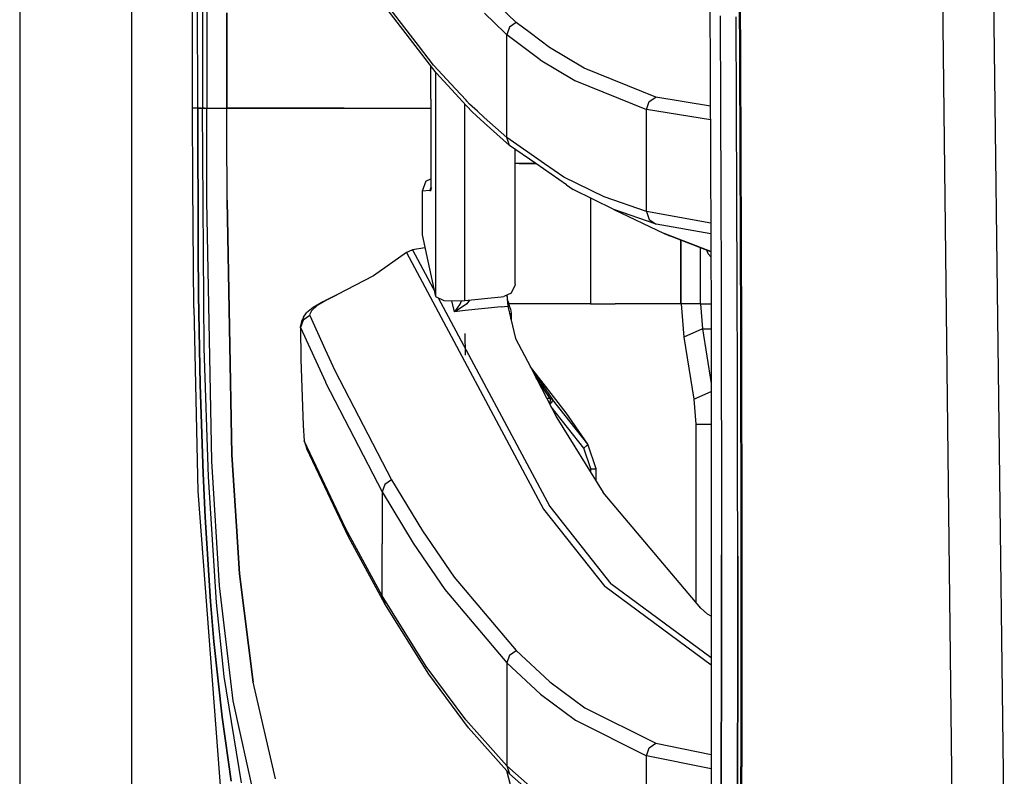
# Model space of a CAD drawing. Units: millimetres. Extents: x 977 to 10232, y -1613 to 1751.
# Drawn here: x 977 to 1130, y -596 to -479 of the extents above; entities that cross this region are included whole.
import ezdxf

# ---------------------------------------------------------------- set-up
doc = ezdxf.new("R2010")
doc.units = ezdxf.units.MM
doc.layers.add('TFR-TRI', color=7, linetype='CONTINUOUS', true_color=0xffffff)

msp = doc.modelspace()

# ---------------------------------------------------------------- linework, layer by layer
at = {"layer": 'TFR-TRI', "color": 18, "linetype": 'CONTINUOUS'}
for p, q in [((994.200073, -711.176025), (994.200073, 711.176025)), ((994.200073, -711.176025), (994.200073, 711.176025)), ((976.750122, 439.199951), (976.750122, -711.176025)), ((1003.626221, -492.552979), (1003.013794, 0)), ((1005.798096, -400.002197), (1005.81543, -492.552979)), ((1005.798096, -400.002197), (1005.81543, -492.552979)), ((1127.219849, -403.678467), (1129.775879, -609.744629)), ((1127.219849, -403.678467), (1129.775879, -609.744629)), ((1119.352417, -404.170654), (1121.726318, -609.253418)), ((1119.352417, -404.170654), (1121.726318, -609.253418)), ((1083.741089, -411.888672), (1084.236328, -525.530762)), ((1053.896729, -479.256104), (1044.116699, -469.788818)), ((1053.896729, -479.256104), (1044.116699, -469.788818)), ((1088.660522, -485.231934), (1088.593628, -471.26123)), ((1088.696167, -471.364502), (1088.764404, -485.341309)), ((1088.764404, -485.341309), (1088.696167, -471.364502)), ((1004.421143, -492.552979), (1004.410034, -475.889648)), ((1004.421143, -492.552979), (1004.410034, -475.889648)), ((1005.175293, -475.888428), (1005.181152, -492.552979)), ((1038.708008, -482.802979), (1033.09668, -475.472412)), ((1038.708008, -482.802979), (1033.09668, -475.472412)), ((1038.707764, -483.499268), (1033.500854, -476.696533)), ((1008.959595, -477.751465), (1008.962524, -492.552734)), ((1008.962524, -492.552734), (1008.959595, -477.751465)), ((1052.154053, -480.874512), (1048.964722, -477.778809)), ((1052.154053, -480.874512), (1048.964722, -477.778809)), ((1085.601562, -478.222656), (1085.659302, -492.197754)), ((1085.601562, -478.222656), (1085.659302, -492.197754)), ((1088.179321, -492.350098), (1088.120239, -478.364502)), ((1088.179321, -492.350098), (1088.120239, -478.364502)), ((1052.861572, -479.973389), (1052.550903, -480.874512)), ((1052.861572, -479.973389), (1052.550903, -480.874512)), ((1053.896729, -479.256104), (1052.861572, -479.973389)), ((1053.896729, -479.256104), (1052.861572, -479.973389)), ((1056.070312, -480.875244), (1053.896729, -479.256104)), ((1056.070312, -480.875244), (1053.896729, -479.256104)), ((1052.451538, -481.163086), (1052.154053, -480.874512)), ((1052.451538, -481.163086), (1052.154053, -480.874512)), ((1052.550903, -480.874512), (1052.451538, -481.163086)), ((1052.550903, -480.874512), (1052.451538, -481.163086)), ((1057.640381, -485.037354), (1052.451538, -481.163086)), ((1057.640381, -485.037354), (1052.451538, -481.163086)), ((1052.451538, -489.153809), (1052.451538, -481.163086)), ((1052.451538, -489.153809), (1052.451538, -481.163086)), ((1059.090454, -483.125), (1056.070312, -480.875244)), ((1059.090454, -483.125), (1056.070312, -480.875244)), ((1041.462646, -487.098877), (1038.707764, -483.499512)), ((1041.05835, -485.873535), (1038.708008, -482.802979)), ((1041.05835, -485.873535), (1038.708008, -482.802979)), ((1064.460083, -486.353516), (1059.090454, -483.125)), ((1064.460083, -486.353516), (1059.090454, -483.125)), ((1057.640381, -485.037354), (1063.006226, -488.27124)), ((1057.640381, -485.037354), (1063.006226, -488.27124)), ((1040.667725, -491.181396), (1040.664795, -486.056396)), ((1040.667725, -491.181396), (1040.666138, -486.058105)), ((1040.667725, -491.181396), (1040.666138, -486.058105)), ((1044.476929, -489.565186), (1041.05835, -485.873535)), ((1044.476929, -489.565186), (1041.05835, -485.873535)), ((1075.630859, -490.83667), (1064.460083, -486.353516)), ((1075.630859, -490.83667), (1064.460083, -486.353516)), ((1088.719604, -499.199707), (1088.660522, -485.231934)), ((1088.824463, -499.31543), (1088.764404, -485.341309)), ((1088.764404, -485.341309), (1088.824463, -499.31543)), ((1041.382935, -486.994629), (1041.386841, -497.303467)), ((1041.382935, -486.994629), (1041.386841, -497.303467)), ((1044.476929, -490.35376), (1041.462646, -487.098877)), ((1046.125, -491.344727), (1044.476929, -489.565186)), ((1046.125, -491.344727), (1044.476929, -489.565186)), ((1052.451538, -497.144531), (1052.451538, -489.153809)), ((1052.451538, -497.144531), (1052.451538, -489.153809)), ((1063.006226, -488.27124), (1074.171265, -492.761963)), ((1063.006226, -488.27124), (1074.171265, -492.761963)), ((1040.667725, -491.181396), (1040.668335, -505.191895)), ((1040.667725, -491.181396), (1040.672241, -505.384521)), ((1040.667725, -491.181396), (1040.672241, -505.384521)), ((1046.124756, -492.133301), (1044.476929, -490.35376)), ((1074.581909, -491.553223), (1075.630859, -490.83667)), ((1074.581909, -491.553223), (1075.630859, -490.83667)), ((1084.091187, -492.232178), (1075.630859, -490.83667)), ((1084.091187, -492.232178), (1075.630859, -490.83667)), ((1003.661499, -504.500732), (1003.626221, -492.552979)), ((1003.77771, -492.552979), (1003.626221, -492.552979)), ((1003.77771, -492.552979), (1003.626221, -492.552979)), ((1004.421143, -492.552979), (1003.77771, -492.552979)), ((1004.421143, -492.552979), (1003.77771, -492.552979)), ((1004.982666, -492.552979), (1004.421143, -492.552979)), ((1004.421143, -492.552979), (1004.982666, -492.552979)), ((1004.421143, -492.552979), (1004.489258, -514.580078)), ((1004.489258, -514.580078), (1004.421143, -492.552979)), ((1004.982666, -492.552979), (1005.181152, -492.552979)), ((1004.982666, -492.552979), (1005.181152, -492.552979)), ((1005.486328, -492.552979), (1005.181152, -492.552979)), ((1005.181152, -492.552979), (1005.486328, -492.552979)), ((1005.444824, -529.87207), (1005.181152, -492.552979)), ((1005.486328, -492.552979), (1005.81543, -492.552979)), ((1005.486328, -492.552979), (1005.81543, -492.552979)), ((1005.81543, -492.552979), (1006.813843, -492.552734)), ((1005.81543, -492.552979), (1006.813843, -492.552734)), ((1005.833374, -506.964111), (1005.81543, -492.552979)), ((1005.833374, -506.964111), (1005.81543, -492.552979)), ((1006.813843, -492.552734), (1008.962524, -492.552734)), ((1006.813843, -492.552734), (1008.962524, -492.552734)), ((1023.894775, -492.552002), (1008.962524, -492.552734)), ((1008.962524, -492.552734), (1023.894775, -492.552002)), ((1008.96521, -494.883545), (1008.962524, -492.552734)), ((1008.96521, -494.883545), (1008.962524, -492.552734)), ((1027.178955, -492.551758), (1023.89856, -492.552002)), ((1023.89856, -492.552002), (1027.178955, -492.551758)), ((1027.178955, -492.551758), (1040.667969, -492.550781)), ((1027.178955, -492.551758), (1040.667969, -492.550781)), ((1045.942627, -497.306641), (1045.94043, -491.934326)), ((1045.942627, -497.306641), (1045.94043, -491.934326)), ((1046.26001, -492.279297), (1046.124756, -492.133301)), ((1046.26001, -491.490723), (1046.125, -491.344727)), ((1046.26001, -491.490723), (1046.125, -491.344727)), ((1046.665405, -491.928467), (1046.26001, -491.490723)), ((1046.665405, -491.928467), (1046.26001, -491.490723)), ((1047.07019, -493.154297), (1046.26001, -492.279297)), ((1047.885254, -493.028076), (1046.665405, -491.928467)), ((1047.885254, -493.028076), (1046.665405, -491.928467)), ((1074.171265, -492.761963), (1074.581909, -491.553223)), ((1074.171265, -492.761963), (1074.581909, -491.553223)), ((1085.659302, -492.197754), (1085.708984, -506.170166)), ((1085.659302, -492.197754), (1085.708984, -506.170166)), ((1088.230957, -506.333496), (1088.179321, -492.350098)), ((1088.230957, -506.333496), (1088.179321, -492.350098)), ((1047.759766, -493.775879), (1047.07019, -493.154297)), ((1048.961792, -494.859619), (1047.759766, -493.775879)), ((1048.962036, -493.998779), (1047.885254, -493.02832)), ((1048.962036, -493.998779), (1047.885254, -493.02832)), ((1052.451538, -497.144531), (1048.962036, -493.998779)), ((1052.451538, -497.144531), (1048.962036, -493.998779)), ((1074.171265, -500.709229), (1074.171265, -492.761963)), ((1084.100708, -494.404297), (1074.171265, -492.761963)), ((1074.171265, -500.709229), (1074.171265, -492.761963)), ((1084.100708, -494.404297), (1074.171265, -492.761963)), ((1008.967163, -496.366455), (1008.96521, -494.883545)), ((1008.967163, -496.366455), (1008.96521, -494.883545)), ((1052.856689, -498.370605), (1048.961792, -494.859619)), ((1008.980103, -506.89624), (1008.967163, -496.366455)), ((1008.980103, -506.89624), (1008.967163, -496.366455)), ((1041.386841, -497.303467), (1041.396362, -521.847412)), ((1041.386841, -497.303467), (1041.396362, -521.847412)), ((1045.944092, -501.193115), (1045.942627, -497.306641)), ((1045.944092, -501.193115), (1045.942627, -497.306641)), ((1052.856689, -498.370605), (1052.451538, -497.144531)), ((1052.856689, -498.370605), (1052.451538, -497.144531)), ((1058.31543, -501.195801), (1052.451538, -497.144531)), ((1058.31543, -501.195801), (1052.451538, -497.144531)), ((1056.945801, -501.195312), (1052.856689, -498.370605)), ((1053.733154, -501.194824), (1053.733765, -498.976562)), ((1088.770264, -513.164307), (1088.719604, -499.199707)), ((1088.875977, -513.286621), (1088.824463, -499.31543)), ((1088.824463, -499.31543), (1088.875977, -513.286621)), ((1045.945068, -504.071533), (1045.944092, -501.193115)), ((1045.945068, -504.071533), (1045.944092, -501.193115)), ((1053.729736, -519.873291), (1053.733154, -501.194824)), ((1053.994385, -501.194824), (1053.733154, -501.194824)), ((1055.94043, -501.195068), (1053.994385, -501.194824)), ((1054.357788, -501.195068), (1054.573242, -501.195068)), ((1056.914062, -501.195312), (1054.357788, -501.195068)), ((1056.914062, -501.195312), (1054.357788, -501.195068)), ((1054.573242, -501.195068), (1055.060669, -501.195068)), ((1056.945801, -501.195312), (1054.952881, -501.195068)), ((1054.952881, -501.195068), (1055.060669, -501.195068)), ((1054.952881, -501.195068), (1055.060669, -501.195068)), ((1055.060669, -501.195068), (1056.946045, -501.195557)), ((1055.060669, -501.195068), (1056.946045, -501.195557)), ((1055.060669, -501.195068), (1056.946045, -501.195557)), ((1056.945801, -501.195312), (1055.94043, -501.195068)), ((1061.723022, -504.495605), (1056.946045, -501.195557)), ((1061.317627, -503.269775), (1058.31543, -501.195801)), ((1061.317627, -503.269775), (1058.31543, -501.195801)), ((1074.171265, -508.65625), (1074.171265, -500.709229)), ((1074.171265, -508.65625), (1074.171265, -500.709229)), ((1067.598999, -506.375244), (1061.317627, -503.269775)), ((1067.598999, -506.375244), (1061.317627, -503.269775)), ((1003.797241, -523.610352), (1003.661499, -504.500732)), ((1039.892944, -503.908203), (1039.276367, -505.458008)), ((1039.892944, -503.908203), (1040.668335, -503.550049)), ((1040.671997, -504.902832), (1040.504761, -505.393311)), ((1040.743652, -504.890625), (1040.671997, -505.041748)), ((1045.945312, -504.473877), (1045.945068, -504.082275)), ((1045.945312, -504.473877), (1045.945068, -504.082275)), ((1045.945679, -505.510498), (1045.945312, -504.473877)), ((1045.945679, -505.510498), (1045.945312, -504.473877)), ((1061.723022, -504.495605), (1062.794434, -505.203369)), ((1040.504761, -505.393311), (1039.276367, -505.458008)), ((1040.504761, -505.393311), (1039.276367, -505.458008)), ((1039.276367, -505.458008), (1039.281128, -512.276367)), ((1040.671997, -505.041748), (1040.504761, -505.393311)), ((1040.504761, -505.393311), (1040.672241, -505.384521)), ((1040.504761, -505.393311), (1040.672241, -505.384521)), ((1040.671997, -505.202393), (1040.666382, -505.227051)), ((1040.671997, -505.202393), (1040.666382, -505.227051)), ((1040.671997, -505.203369), (1040.666382, -505.227051)), ((1040.666382, -505.227051), (1040.668335, -505.209717)), ((1040.666382, -505.227051), (1040.671631, -505.378418)), ((1040.666382, -505.227051), (1040.671631, -505.378418)), ((1040.668335, -505.191895), (1040.672241, -505.376953)), ((1040.668335, -505.191895), (1040.668335, -505.209717)), ((1040.668335, -505.191895), (1040.672241, -505.376953)), ((1040.671631, -505.378418), (1040.672241, -505.384521)), ((1040.671631, -505.378418), (1040.672241, -505.384521)), ((1040.672241, -505.376953), (1040.672241, -505.384521)), ((1040.672241, -505.376953), (1040.672241, -505.384521)), ((1045.952148, -522.48999), (1045.945679, -505.510498)), ((1045.952148, -522.48999), (1045.945679, -505.510498)), ((1069.073975, -508.309814), (1062.794434, -505.203369)), ((1074.171265, -508.65625), (1067.598999, -506.375244)), ((1074.171265, -508.65625), (1067.598999, -506.375244)), ((1085.708984, -506.170166), (1085.749878, -520.139648)), ((1085.708984, -506.170166), (1085.749878, -520.139648)), ((1088.273315, -520.314209), (1088.230957, -506.333496)), ((1088.273315, -520.314209), (1088.230957, -506.333496)), ((1006.603516, -547.432861), (1005.833374, -506.964111)), ((1006.603516, -547.432861), (1005.833374, -506.964111)), ((1009.734863, -546.449707), (1008.980103, -506.89624)), ((1008.980103, -506.89624), (1009.734863, -546.449707)), ((1065.486694, -506.5354), (1065.486694, -523)), ((1065.486694, -506.5354), (1065.486694, -523)), ((1075.643311, -510.591064), (1069.073975, -508.309814)), ((1069.073975, -508.309814), (1076.893555, -512.065918)), ((1075.643311, -510.591064), (1069.073975, -508.309814)), ((1084.170654, -510.451172), (1074.171265, -508.65625)), ((1084.170654, -510.451172), (1074.171265, -508.65625)), ((1074.171265, -508.65625), (1074.578003, -509.880127)), ((1074.171265, -508.65625), (1074.578003, -509.880127)), ((1074.578003, -509.880127), (1075.643311, -510.591064)), ((1074.578003, -509.880127), (1075.643311, -510.591064)), ((1084.178101, -512.123291), (1075.643311, -510.591064)), ((1084.178101, -512.123291), (1075.643311, -510.591064)), ((1039.281128, -512.276367), (1040.169067, -516.375488)), ((1084.189819, -514.867188), (1076.893555, -512.065918)), ((1084.189819, -514.867188), (1076.893555, -512.065918)), ((1076.893555, -512.065918), (1077.879761, -512.472412)), ((1084.190063, -514.897461), (1077.879761, -512.472412)), ((1079.486084, -523), (1079.486084, -513.089844)), ((1079.486084, -523), (1079.486084, -513.089844)), ((1079.550049, -522.847412), (1079.550049, -513.114502)), ((1088.811646, -527.125244), (1088.770264, -513.164307)), ((1088.875977, -513.286621), (1088.918091, -527.254883)), ((1088.918091, -527.254883), (1088.875977, -513.286621)), ((1004.489258, -514.580078), (1004.55835, -521.582764)), ((1004.55835, -521.582764), (1004.489258, -514.580078)), ((1036.870728, -514.989746), (1031.752319, -518.630859)), ((1037.81543, -514.592041), (1036.870728, -514.989746)), ((1037.81543, -514.592041), (1036.870728, -514.989746)), ((1037.676636, -514.641602), (1036.870728, -514.989746)), ((1036.870728, -514.989746), (1058.155396, -554.924805)), ((1036.870728, -514.989746), (1058.155396, -554.924805)), ((1037.676636, -514.641602), (1037.81543, -514.592041)), ((1039.714478, -514.2771), (1037.81543, -514.592041)), ((1037.81543, -514.592041), (1041.396118, -521.299805)), ((1037.81543, -514.592041), (1041.396118, -521.299805)), ((1082.559326, -523), (1082.559326, -514.270752)), ((1082.559326, -523), (1082.559326, -514.270752)), ((1083.761353, -515.191162), (1083.562256, -514.65625)), ((1084.193726, -515.732422), (1083.761353, -515.191162)), ((1040.169067, -516.375488), (1041.396362, -521.847412)), ((1031.752319, -518.630859), (1026.060913, -521.614014)), ((1053.710693, -520.152832), (1053.144653, -521.304199)), ((1053.729736, -519.873291), (1053.710693, -520.152832)), ((1085.749878, -520.139648), (1085.781494, -534.105469)), ((1085.749878, -520.139648), (1085.781494, -534.105469)), ((1004.55835, -521.582764), (1004.812012, -535.552979)), ((1004.812012, -535.552979), (1004.55835, -521.582764)), ((1023.95459, -522.621826), (1026.060913, -521.614014)), ((1026.060913, -521.614014), (1024.377686, -522.436035)), ((1026.060913, -521.614014), (1024.377686, -522.436035)), ((1053.144653, -521.304199), (1051.994507, -521.850586)), ((1052.440796, -521.638428), (1052.601074, -523.335938)), ((1052.440796, -521.638428), (1052.601074, -523.335938)), ((1052.638916, -522.571289), (1052.512695, -521.604492)), ((1088.305664, -534.292236), (1088.273315, -520.314209)), ((1088.305664, -534.292236), (1088.273315, -520.314209)), ((1022.99707, -523.269287), (1022.083618, -524.05249)), ((1022.99707, -523.269287), (1022.083618, -524.05249)), ((1023.95459, -522.621826), (1022.355225, -523.547852)), ((1024.153076, -522.571533), (1022.99707, -523.269287)), ((1024.153076, -522.571533), (1022.99707, -523.269287)), ((1024.377686, -522.436035), (1024.155029, -522.570312)), ((1024.377686, -522.436035), (1024.155029, -522.570312)), ((1041.396362, -521.847412), (1042.685181, -522.486816)), ((1041.793823, -522.044434), (1059.123779, -554.507812)), ((1041.793823, -522.044434), (1059.123779, -554.507812)), ((1042.685181, -522.486816), (1045.526367, -522.530273)), ((1044.318115, -524.210693), (1043.914062, -522.505615)), ((1044.318115, -524.210693), (1043.914062, -522.505615)), ((1044.472534, -524.068848), (1045.217773, -523.054199)), ((1044.472534, -524.068848), (1045.217773, -523.054199)), ((1046.255005, -522.987305), (1044.645996, -524.076416)), ((1046.255005, -522.987305), (1044.645996, -524.076416)), ((1045.217773, -523.054199), (1045.417847, -522.528564)), ((1045.217773, -523.054199), (1045.417847, -522.528564)), ((1045.526367, -522.530273), (1045.952148, -522.48999)), ((1045.952148, -522.48999), (1051.562012, -521.895996)), ((1046.674683, -522.41333), (1046.255005, -522.987305)), ((1046.674683, -522.41333), (1046.255005, -522.987305)), ((1051.562012, -521.895996), (1051.994507, -521.850586)), ((1051.572632, -523.44458), (1052.601074, -523.335938)), ((1051.572632, -523.44458), (1052.601074, -523.335938)), ((1052.601074, -523.335938), (1052.723145, -523.322998)), ((1052.601074, -523.335938), (1052.723145, -523.322998)), ((1052.601074, -523.335938), (1053.078369, -525.294434)), ((1052.601074, -523.335938), (1053.078369, -525.294434)), ((1052.638916, -522.571289), (1052.65271, -522.645996)), ((1052.65271, -522.645996), (1052.845703, -523.310059)), ((1052.723145, -523.322998), (1052.845703, -523.310059)), ((1052.723145, -523.322998), (1052.845703, -523.310059)), ((1065.486694, -523), (1052.755493, -523)), ((1065.486694, -523), (1052.755493, -523)), ((1052.845703, -523.310059), (1053.043701, -523.791748)), ((1065.486694, -523), (1069.320435, -523)), ((1065.486694, -523), (1069.320435, -523)), ((1074.945679, -523), (1069.320435, -523)), ((1074.945679, -523), (1069.320435, -523)), ((1079.486084, -523), (1074.945679, -523)), ((1079.486084, -523), (1074.945679, -523)), ((1079.538208, -523), (1079.486084, -523)), ((1079.538208, -523), (1079.486084, -523)), ((1079.550049, -523), (1079.538208, -523)), ((1079.550049, -523), (1079.538208, -523)), ((1079.550049, -523), (1079.550049, -522.971436)), ((1082.559326, -523), (1079.550049, -523)), ((1079.550049, -523), (1079.960083, -528.176514)), ((1082.559326, -523), (1079.550049, -523)), ((1082.559326, -523), (1082.866943, -526.882324)), ((1082.559326, -523), (1084.225342, -523)), ((1082.559326, -523), (1084.225342, -523)), ((1082.559326, -523), (1082.866943, -526.882324)), ((1003.797241, -523.610352), (1004.419556, -552.12915)), ((1021.82666, -524.825684), (1020.818604, -525.529785)), ((1021.82666, -524.825684), (1020.818604, -525.529785)), ((1020.870117, -525.068604), (1021.333496, -524.401611)), ((1022.355225, -523.547852), (1021.333496, -524.401611)), ((1022.083618, -524.05249), (1021.793701, -524.692871)), ((1022.083618, -524.05249), (1021.793701, -524.692871)), ((1021.793701, -524.692871), (1021.82666, -524.825684)), ((1021.793701, -524.692871), (1021.82666, -524.825684)), ((1021.82666, -524.825684), (1024.217529, -530.063965)), ((1021.82666, -524.825684), (1024.217529, -530.063965)), ((1046.005981, -524.032471), (1044.318115, -524.210693)), ((1046.005981, -524.032471), (1044.318115, -524.210693)), ((1044.318115, -524.210693), (1044.322754, -524.207031)), ((1044.318115, -524.210693), (1044.322754, -524.207031)), ((1044.327637, -524.207275), (1044.318115, -524.210693)), ((1044.327637, -524.207275), (1044.318115, -524.210693)), ((1044.322754, -524.207031), (1044.472534, -524.068848)), ((1044.322754, -524.207031), (1044.472534, -524.068848)), ((1044.645996, -524.076416), (1044.327637, -524.207275)), ((1044.645996, -524.076416), (1044.327637, -524.207275)), ((1051.572632, -523.44458), (1046.005981, -524.032471)), ((1051.572632, -523.44458), (1046.005981, -524.032471)), ((1053.043701, -523.791748), (1053.113647, -524.443848)), ((1053.078369, -525.294434), (1053.113647, -524.443848)), ((1053.078369, -525.294434), (1053.113647, -524.443848)), ((1053.113647, -524.443848), (1053.117188, -525.452637)), ((1020.544312, -525.742676), (1020.363525, -526.538574)), ((1020.818604, -525.529785), (1020.408447, -526.664062)), ((1020.818604, -525.529785), (1020.408447, -526.664062)), ((1020.870117, -525.068604), (1020.544312, -525.742676)), ((1053.078369, -525.294434), (1053.829956, -528.361328)), ((1084.236328, -525.530762), (1084.22168, -601.583496)), ((1020.363525, -526.538574), (1020.408447, -526.664062)), ((1020.363525, -526.538574), (1020.408447, -526.664062)), ((1020.363525, -526.538574), (1020.411377, -526.950684)), ((1020.408447, -526.664062), (1024.261108, -535.12793)), ((1020.408447, -526.664062), (1020.458862, -531.607422)), ((1020.408447, -526.664062), (1024.261108, -535.12793)), ((1046.029785, -530.975586), (1045.982666, -527.625244)), ((1082.866943, -526.882324), (1079.960083, -528.176514)), ((1082.866943, -526.882324), (1079.960083, -528.176514)), ((1082.866943, -526.882324), (1084.236206, -526.882324)), ((1082.866943, -526.882324), (1084.234497, -535.361816)), ((1082.866943, -526.882324), (1084.234497, -535.361816)), ((1082.866943, -526.882324), (1084.236206, -526.882324)), ((1088.842163, -541.08252), (1088.811646, -527.125244)), ((1088.949463, -541.219482), (1088.918091, -527.254883)), ((1088.918091, -527.254883), (1088.949463, -541.219482)), ((1053.829956, -528.361328), (1056.144531, -532.806885)), ((1079.960083, -528.176514), (1081.517944, -537.835449)), ((1006.073364, -549.871338), (1005.444824, -529.87207)), ((1024.218872, -530.067139), (1025.720947, -533.357422)), ((1024.218872, -530.067139), (1025.720947, -533.357422)), ((1020.458862, -531.607422), (1020.806152, -541.906006)), ((1025.720947, -533.357422), (1034.532227, -550.344482)), ((1025.720947, -533.357422), (1034.532227, -550.344482)), ((1061.678711, -539.913086), (1056.136719, -532.792236)), ((1056.246826, -533.003174), (1060.253296, -540.698975)), ((1056.246826, -533.003174), (1057.510132, -534.844727)), ((1056.246826, -533.003174), (1057.510132, -534.844727)), ((1004.812012, -535.552979), (1005.265015, -549.364746)), ((1005.265015, -549.364746), (1004.812012, -535.552979)), ((1024.262085, -535.130371), (1024.296631, -535.205811)), ((1024.262085, -535.130371), (1024.296631, -535.205811)), ((1024.296631, -535.205811), (1033.096069, -552.213379)), ((1024.296631, -535.205811), (1033.096069, -552.213379)), ((1057.14209, -534.664551), (1057.015747, -534.480225)), ((1057.14209, -534.664551), (1057.015747, -534.480225)), ((1059.210571, -537.690674), (1057.14209, -534.664551)), ((1059.210571, -537.690674), (1057.14209, -534.664551)), ((1057.510132, -534.844727), (1059.578735, -537.871338)), ((1057.510132, -534.844727), (1059.578735, -537.871338)), ((1085.781494, -534.105469), (1085.802368, -548.067383)), ((1085.781494, -534.105469), (1085.802368, -548.067383)), ((1088.328125, -548.266602), (1088.305664, -534.292236)), ((1088.328125, -548.266602), (1088.305664, -534.292236)), ((1081.517944, -537.835449), (1084.234253, -536.626221)), ((1081.517944, -537.835449), (1084.234253, -536.626221)), ((1059.213867, -537.696777), (1058.686157, -537.688965)), ((1059.213867, -537.696777), (1058.686157, -537.688965)), ((1059.134766, -538.550537), (1059.187744, -538.304443)), ((1059.134766, -538.550537), (1059.187744, -538.304443)), ((1059.326416, -538.373779), (1059.160645, -538.600098)), ((1059.326416, -538.373779), (1059.160645, -538.600098)), ((1059.187744, -538.304443), (1059.231079, -537.989258)), ((1059.187744, -538.304443), (1059.231079, -537.989258)), ((1059.213867, -537.696777), (1059.210571, -537.690674)), ((1059.213867, -537.696777), (1059.210571, -537.690674)), ((1059.416016, -537.740234), (1059.210571, -537.690674)), ((1059.416016, -537.740234), (1059.210571, -537.690674)), ((1059.233398, -537.773438), (1059.213867, -537.696777)), ((1059.419434, -537.749023), (1059.213867, -537.696777)), ((1059.233398, -537.773438), (1059.213867, -537.696777)), ((1059.419434, -537.749023), (1059.213867, -537.696777)), ((1059.231079, -537.989258), (1059.233398, -537.773438)), ((1059.231079, -537.989258), (1059.233398, -537.773438)), ((1059.489502, -538.118164), (1059.326416, -538.373779)), ((1059.489502, -538.118164), (1059.326416, -538.373779)), ((1059.416016, -537.740234), (1059.578735, -537.871338)), ((1059.416016, -537.740234), (1059.578735, -537.871338)), ((1059.583008, -537.881104), (1059.419434, -537.749023)), ((1059.583008, -537.881104), (1059.419434, -537.749023)), ((1059.573364, -537.943115), (1059.489502, -538.118164)), ((1059.573364, -537.943115), (1059.489502, -538.118164)), ((1059.583008, -537.881104), (1059.573364, -537.943115)), ((1059.583008, -537.881104), (1059.573364, -537.943115)), ((1059.578735, -537.871338), (1059.583008, -537.881104)), ((1059.578735, -537.871338), (1059.583008, -537.881104)), ((1065.031738, -544.824219), (1059.578735, -537.871338)), ((1065.031738, -544.824219), (1059.578735, -537.871338)), ((1081.517944, -537.835449), (1081.825439, -541.717773)), ((1064.417603, -545.439697), (1059.372559, -539.007324)), ((1064.417603, -545.439697), (1059.372559, -539.007324)), ((1065.031738, -544.824219), (1061.678711, -539.913086)), ((1060.253296, -540.698975), (1067.437378, -552.302734)), ((1088.853516, -548.05957), (1088.842163, -541.08252)), ((1088.949463, -541.219482), (1088.960938, -548.200439)), ((1088.960938, -548.200439), (1088.949463, -541.219482)), ((1020.806152, -541.906006), (1020.959229, -544.292236)), ((1081.825439, -541.717773), (1084.233276, -541.717773)), ((1081.825439, -541.717773), (1084.233276, -541.717773)), ((1081.825439, -541.717773), (1081.825439, -569.36499)), ((1020.959229, -544.292236), (1021.372925, -545.519775)), ((1027.463257, -557.970947), (1020.959229, -544.292236)), ((1027.463257, -557.970947), (1020.959229, -544.292236)), ((1027.874756, -559.199951), (1021.372925, -545.519775)), ((1064.417603, -545.439697), (1064.877319, -545.034424)), ((1064.417603, -545.439697), (1064.877319, -545.034424)), ((1065.518677, -548.658203), (1064.417603, -545.439697)), ((1065.518677, -548.658203), (1064.417603, -545.439697)), ((1065.031738, -544.824219), (1064.877319, -545.034424)), ((1065.031738, -544.824219), (1064.877319, -545.034424)), ((1066.333618, -548.658203), (1065.031738, -544.824219)), ((1007.807861, -566.843018), (1006.603516, -547.432861)), ((1007.807861, -566.843018), (1006.603516, -547.432861)), ((1009.734863, -546.449707), (1010.448853, -557.567871)), ((1010.448853, -557.567871), (1009.734863, -546.449707)), ((1065.518677, -549.203369), (1065.518677, -548.658203)), ((1065.518677, -549.203369), (1065.518677, -548.658203)), ((1065.518677, -548.658203), (1066.156616, -548.658203)), ((1065.518677, -548.658203), (1066.156616, -548.658203)), ((1066.156616, -548.658203), (1066.333618, -548.658203)), ((1066.156616, -548.658203), (1066.333618, -548.658203)), ((1066.333618, -550.519775), (1066.333618, -548.658203)), ((1085.802368, -548.067383), (1085.81189, -562.025391)), ((1085.802368, -548.067383), (1085.81189, -562.025391)), ((1088.338989, -562.237793), (1088.328125, -548.266602)), ((1088.338989, -562.237793), (1088.328125, -548.266602)), ((1088.867554, -562.010254), (1088.853516, -548.05957)), ((1088.960938, -548.200439), (1088.97522, -562.158936)), ((1088.97522, -562.158936), (1088.960938, -548.200439)), ((1005.265015, -549.364746), (1005.581055, -556.133545)), ((1005.581055, -556.133545), (1005.265015, -549.364746)), ((1007.32019, -569.408447), (1006.073364, -549.871338)), ((1034.532227, -550.344482), (1033.509399, -551.054199)), ((1034.532227, -550.344482), (1033.509399, -551.054199)), ((1034.532227, -550.344482), (1039.348755, -558.299805)), ((1034.532227, -550.344482), (1039.348755, -558.299805)), ((1004.419556, -552.12915), (1008.531372, -606.28125)), ((1033.509399, -551.054199), (1033.096069, -552.213379)), ((1033.509399, -551.054199), (1033.096069, -552.213379)), ((1033.096069, -552.213379), (1033.096069, -560.312256)), ((1033.096069, -552.213379), (1037.90686, -560.178223)), ((1033.096069, -552.213379), (1033.096069, -560.312256)), ((1033.096069, -552.213379), (1037.90686, -560.178223)), ((1082.635742, -570.325928), (1067.437378, -552.302734)), ((1058.155396, -554.924805), (1067.674072, -566.951904)), ((1058.155396, -554.924805), (1067.674072, -566.951904)), ((1059.123779, -554.507812), (1068.64856, -566.529785)), ((1059.123779, -554.507812), (1068.64856, -566.529785)), ((1005.581055, -556.133545), (1006.41748, -569.258545)), ((1006.41748, -569.258545), (1005.581055, -556.133545)), ((1010.923218, -564.955322), (1010.448853, -557.568115)), ((1010.448853, -557.568115), (1010.923218, -564.955322)), ((1033.096069, -568.411133), (1027.463257, -557.970947)), ((1033.096069, -568.411133), (1027.463257, -557.970947)), ((1039.348755, -558.299805), (1044.274048, -565.489746)), ((1039.348755, -558.299805), (1044.274048, -565.489746)), ((1033.506714, -569.641113), (1027.874756, -559.199951)), ((1033.096069, -568.411133), (1033.096069, -560.312256)), ((1033.096069, -568.411133), (1033.096069, -560.312256)), ((1037.90686, -560.178223), (1042.827881, -567.377197)), ((1037.90686, -560.178223), (1042.827881, -567.377197)), ((1085.80957, -575.97876), (1085.81189, -562.025391)), ((1085.81189, -562.025391), (1085.80957, -575.97876)), ((1088.338989, -562.237793), (1088.337646, -576.204834)), ((1088.337646, -576.204834), (1088.338989, -562.237793)), ((1088.868896, -575.956299), (1088.867554, -562.010254)), ((1088.977539, -576.113037), (1088.97522, -562.158936)), ((1088.97522, -562.158936), (1088.977539, -576.113037)), ((1010.923218, -564.955322), (1013.033203, -581.809326)), ((1013.033203, -581.809326), (1010.923218, -564.955322)), ((1044.274048, -565.489746), (1053.904907, -576.904297)), ((1044.274048, -565.489746), (1053.904907, -576.904297)), ((1009.918457, -584.696777), (1007.807861, -566.843018)), ((1009.918457, -584.696777), (1007.807861, -566.843018)), ((1042.827881, -567.377197), (1052.451538, -578.806396)), ((1042.827881, -567.377197), (1052.451538, -578.806396)), ((1084.225952, -579.153076), (1067.674072, -566.951904)), ((1084.225952, -579.153076), (1067.674072, -566.951904)), ((1084.226318, -578.005859), (1068.64856, -566.529785)), ((1084.226318, -578.005859), (1068.64856, -566.529785)), ((1039.916748, -579.348389), (1033.096069, -568.411133)), ((1033.096069, -568.411133), (1033.506714, -569.641113)), ((1039.916748, -579.348389), (1033.096069, -568.411133)), ((1033.096069, -568.411133), (1033.506714, -569.641113)), ((1006.41748, -569.258545), (1006.938232, -575.484131)), ((1006.938232, -575.484131), (1006.41748, -569.258545)), ((1008.511719, -580.950439), (1007.32019, -569.408447)), ((1040.325928, -580.579102), (1033.506714, -569.641113)), ((1083.653687, -571.237549), (1082.635742, -570.325928)), ((1084.227417, -571.552246), (1083.653687, -571.237549)), ((1006.938232, -575.484131), (1008.198975, -587.241211)), ((1008.198975, -587.241211), (1006.938232, -575.484131)), ((1052.865845, -577.618896), (1053.904907, -576.904297)), ((1052.865845, -577.618896), (1053.904907, -576.904297)), ((1053.904907, -576.904297), (1059.159668, -581.745361)), ((1053.904907, -576.904297), (1059.159668, -581.745361)), ((1085.768433, -602.254883), (1085.80957, -575.97876)), ((1085.80957, -575.97876), (1085.768433, -602.254883)), ((1088.298584, -602.507324), (1088.337646, -576.204834)), ((1088.337646, -576.204834), (1088.298584, -602.507324)), ((1088.857056, -589.896484), (1088.868896, -575.956299)), ((1088.977539, -576.113037), (1088.965698, -590.062256)), ((1088.977539, -576.113037), (1088.965698, -590.062256)), ((1052.865845, -577.618896), (1052.451538, -578.806396)), ((1052.865845, -577.618896), (1052.451538, -578.806396)), ((1046.073242, -587.666748), (1039.916748, -579.348389)), ((1046.073242, -587.666748), (1039.916748, -579.348389)), ((1052.451538, -578.806396), (1057.702759, -583.654297)), ((1052.451538, -578.806396), (1052.451538, -586.805908)), ((1052.451538, -578.806396), (1057.702759, -583.654297)), ((1052.451538, -578.806396), (1052.451538, -586.805908)), ((1011.220337, -597.474854), (1008.511719, -580.950439)), ((1046.481323, -588.897949), (1040.325928, -580.579102)), ((1016.515503, -596.856445), (1013.033203, -581.809326)), ((1016.515503, -596.856445), (1013.033203, -581.809326)), ((1059.159668, -581.745361), (1064.5979, -585.799316)), ((1059.159668, -581.745361), (1064.5979, -585.799316)), ((1057.702759, -583.654297), (1063.138794, -587.714111)), ((1057.702759, -583.654297), (1063.138794, -587.714111)), ((1013.381836, -600.37915), (1009.918457, -584.696777)), ((1013.381836, -600.37915), (1009.918457, -584.696777)), ((1064.5979, -585.799316), (1075.632812, -591.312256)), ((1064.5979, -585.799316), (1075.632812, -591.312256)), ((1008.198975, -587.241211), (1009.63623, -597.220703)), ((1009.63623, -597.220703), (1008.198975, -587.241211)), ((1052.451538, -586.805908), (1052.450928, -594.805176)), ((1052.451538, -586.805908), (1052.450928, -594.805176)), ((1046.073242, -587.666748), (1052.450928, -594.805176)), ((1046.073242, -587.666748), (1052.450928, -594.805176)), ((1052.859009, -596.036133), (1046.481323, -588.897949)), ((1063.138794, -587.714111), (1074.170898, -593.236328)), ((1063.138794, -587.714111), (1074.170898, -593.236328)), ((1088.832275, -603.172363), (1088.857056, -589.896484)), ((1088.965698, -590.062256), (1088.941284, -603.345215)), ((1088.965698, -590.062256), (1088.941284, -603.345215)), ((1074.170898, -593.236328), (1074.582886, -592.028076)), ((1074.170898, -593.236328), (1074.582886, -592.028076)), ((1074.582886, -592.028076), (1075.632812, -591.312256)), ((1074.582886, -592.028076), (1075.632812, -591.312256)), ((1075.632812, -591.312256), (1084.223145, -593.056152)), ((1075.632812, -591.312256), (1084.223145, -593.056152)), ((1084.222778, -595.282715), (1074.170898, -593.236328)), ((1084.222778, -595.282715), (1074.170898, -593.236328)), ((1074.170898, -601.181152), (1074.170898, -593.236328)), ((1074.170898, -601.181152), (1074.170898, -593.236328)), ((1052.450928, -594.805176), (1052.859009, -596.036133)), ((1052.450928, -594.805176), (1060.060669, -601.479004)), ((1052.450928, -594.805176), (1052.859009, -596.036133)), ((1052.450928, -594.805176), (1060.060669, -601.479004)), ((1052.42688, -595.55249), (1053.364014, -599.112305)), ((1052.859009, -596.036133), (1060.468018, -602.709229))]:
    msp.add_line(p, q, dxfattribs=at)

doc.saveas('drawing.dxf')
